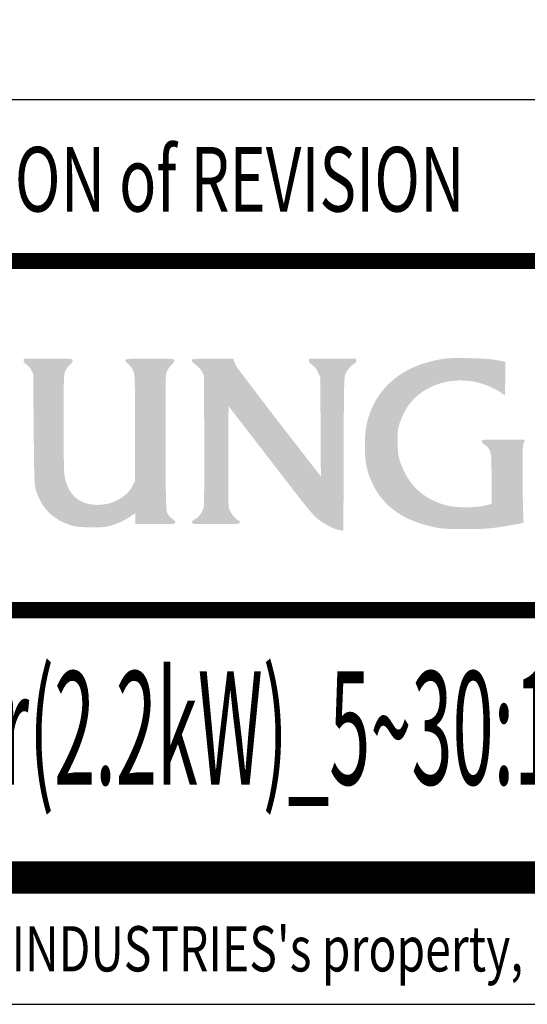
# Model space of a CAD drawing. Units: millimetres. Extents: x 1181 to 2552, y 14 to 2039.
# Drawn here: x 1546 to 1667, y 14 to 249 of the extents above; entities that cross this region are included whole.
import ezdxf
from ezdxf.enums import TextEntityAlignment as Align

# ---------------------------------------------------------------- set-up
doc = ezdxf.new("R2010")
doc.units = ezdxf.units.MM
doc.header["$LTSCALE"] = 80
doc.layers.get('0').update_dxf_attribs({"linetype": 'CONTINUOUS', "lineweight": 30})
doc.styles.add('HY견고딕', font='txt')
doc.styles.add('ROMANS', font='romans.shx', dxfattribs={"width": 0.7, "height": 3.5, "bigfont": 'whgtxt.shx'})

# ---------------------------------------------------------------- blocks, each defined once
blk = doc.blocks.new('HS_A4양식_S(297X210MM)')
blk.add_line((18.0000000000002, 18.00000000000068), (196.0000000000001, 18.00000000000068))
at = {"color": 0}
for p, q in [((18, 14.00000000000057), (195.9999999999999, 14.00000000000131)), ((18, 14), (195.9999999999999, 14.00000000000028))]:
    blk.add_line(p, q, dxfattribs=at)
at = {"color": 3, "const_width": 1}
blk.add_lwpolyline([(21.99999999999991, 17.92807144603535), (191.9999999999999, 17.92807144603535), (192, 273.0000000000006), (21.49999999999997, 273.0000000000006)], dxfattribs=at)
at = {"style": 'ROMANS', "width": 0.75}
blk.add_text("The information written in this drawing is HYOSUNG HEAVY INDUSTRIES's property, and may not be disclosed and/or reproduced without the prior official permission of HYOSUNG HEAVY INDUSTRIES Corp.", height=1.4, dxfattribs=at).set_placement((25.5073376602312, 15.01732643448363))
blk = doc.blocks.new('hico_ci')
at = {"true_color": 0x0e4194}
h = blk.add_hatch(color=154, dxfattribs=at)
edge = h.paths.add_edge_path()
edge.add_arc((43.632793820541, 2.486312881517762), 23.7662688475325, 180.7105003874408, 181.8706154222208)
edge.add_arc((28.8233464234645, 2.002635547829982), 8.948925091990558, 181.8706107304056, 183.7413909709267)
edge.add_arc((20.51204432149751, 1.459138675606994), 0.619871635548236, 183.7414346268247, 196.8951469481237)
edge.add_arc((21.84877703253881, 1.865148299947037), 2.016903544926925, 196.8952243166783, 208.6980226317426)
edge.add_arc((21.36534932462013, 1.600501501449315), 1.46577717399338, 208.6980382819243, 223.6910865692439)
edge.add_arc((21.33589619480756, 1.572364588330586), 1.42504422988736, 223.6910965723661, 238.9232858793225)
edge.add_arc((21.53509310992757, 1.902879141361467), 1.810944839835079, 238.9232600828106, 251.6504503429342)
edge.add_arc((21.62108161914762, 2.162127624177302), 2.084081801007457, 251.6504117570558, 255.7654107468598)
edge.add_arc((21.32851303671254, 1.008837821754312), 0.8942609137305382, 255.765439878918, 263.5095681258383)
edge.add_arc((21.40968885170406, 1.722368310592685), 1.612394098760618, 263.5095686394985, 268.7665655488119)
edge.add_arc((21.69838834924604, 15.13017365272572), 15.0233072478484, 268.7664951038078, 269.7856657115136)
edge.add_arc((21.70178470534177, 16.03372897247208), 15.92686895068141, 269.7856071266438, 270.776359574179)
edge.add_arc((21.89795961115999, 1.556913566769524), 1.448724425762787, 270.7762960737958, 276.5239201273496)
edge.add_arc((21.96563531939159, 0.9651347910359789), 0.8530885295204682, 276.5238697064907, 284.7395428673445)
edge.add_arc((21.47532106283984, 2.828867054598263), 2.780238243585259, 284.7395072591016, 288.1467508076085)
edge.add_arc((21.83132753384075, 1.74266997970453), 1.637187635388223, 288.1467072792157, 292.3897770361967)
edge.add_arc((21.48594919149338, 2.581047851120161), 2.543920040589104, 292.3897542588996, 295.4395431603245)
edge.add_arc((21.50405912232804, 2.542979981819741), 2.50176399398472, 295.4395065459009, 298.5073976886251)
edge.add_arc((22.0087905463123, 1.613665187408586), 1.44422922033992, 298.5074224863742, 303.1367501308183)
edge.add_line((22.79826280927375, 0.4043134656592002), (23.00625120614876, 0.5400897437841934))
edge.add_line((23.00625120614876, 0.5400897437842076), (23.00625120614876, 0.2037253750341961))
edge.add_line((23.00625120614876, 0.2037253750341961), (23.62500120614874, 0.2037253750341961))
edge.add_arc((23.62493824910308, 67.71897018112686), 67.51524480612203, 270.0000534275335, 270.3316811679031)
edge.add_arc((24.00575889885022, 1.935284794266806), 1.730457146324542, 270.3317027527593, 274.9837102243474)
edge.add_arc((24.13475316992646, 0.4560318537448325), 0.2455905583735581, 274.983667547745, 290.8940773001571)
edge.add_arc((24.21047229633479, 0.2576815323181876), 0.03327890981398043, 290.8940830895116, 359.9999928395226)
edge.add_arc((24.19110444761935, 0.2576814861460406), 0.05264675852943668, 4.572316544204293e-05, 28.83018797496124)
edge.add_arc((24.07621982310832, 0.1944441255175491), 0.1837857715205911, 28.83023072540287, 40.19960756058906)
edge.add_arc((24.02702371147274, 0.1528703834678993), 0.2481956576251958, 40.19967491736037, 50.18779310273143)
edge.add_arc((23.97559416288317, 0.09116868710714243), 0.328520608927628, 50.1878790467326, 58.28246778556878)
edge.add_arc((24.29768022917108, 0.6123138758218829), 0.2841226329492069, 228.1051989285523, 238.2824849382981, ccw=False)
edge.add_arc((24.48323254054998, 0.8191519245183798), 0.5619924561512508, 221.9958595576837, 228.1051215855026, ccw=False)
edge.add_arc((24.48835783512243, 0.8237671916841549), 0.5688895087683847, 215.9088950281242, 221.9959420291165, ccw=False)
edge.add_arc((24.28274365038772, 0.6748784462903075), 0.3150292096489616, 206.4341007911232, 215.9088589628016, ccw=False)
edge.add_arc((24.28140863397533, 0.6742147260128917), 0.3135383060881681, 184.1307711467661, 206.4340972361816, ccw=False)
edge.add_arc((30.13299981651062, 1.096818533309758), 6.180369933590891, 181.5800463915065, 184.1307491745235, ccw=False)
edge.add_arc((46.47953144067225, 1.547727178522337), 22.53311938883646, 180.3170458587906, 181.5800612360828, ccw=False)
edge.add_arc((710.0040029766053, 5.219509907085126), 686.0677502224082, 180.2102579324722, 180.317057257754, ccw=False)
edge.add_arc((296.7645231445861, 3.70310731802337), 272.8254881428396, 180.0088199528249, 180.2102718617095, ccw=False)
edge.add_arc((82.02310666194978, 3.670072717301807), 58.08406911928095, 179.3742353164792, 180.0088417484506, ccw=False)
edge.add_arc((89.63927782124387, 3.586891127922058), 65.70069450750027, 178.9667506950853, 179.3742378495884, ccw=False)
edge.add_arc((24.39914101780641, 4.76353386779877), 0.4499478583737111, 164.9292819873615, 178.966814292806, ccw=False)
edge.add_arc((24.27487036476441, 4.79699643358984), 0.321250777922003, 154.5225705512778, 164.9292639489128, ccw=False)
edge.add_arc((24.53090363295337, 4.674997987164474), 0.6048643448569269, 148.0418006042542, 154.5225171867852, ccw=False)
edge.add_arc((24.58259864304353, 4.642747893240013), 0.6657941620759953, 141.8162063762522, 148.0418091337931, ccw=False)
edge.add_arc((24.52302359684808, 4.689601741757841), 0.5900018850941323, 135.000033556182, 141.8162208753672, ccw=False)
edge.add_arc((23.60757355851746, 5.605052007025222), 0.7046401352568101, 314.9999588550542, 320.0633942015716)
edge.add_arc((23.71018552692414, 5.519143877648588), 0.5708140438050963, 320.063375472696, 325.9930818682273)
edge.add_arc((23.791951091165, 5.46397839859263), 0.4721791738303804, 325.9930359989295, 331.9868702532819)
edge.add_arc((24.15744549394304, 5.269534144973463), 0.0581807122057131, 331.9868569030154, 360.000051145793)
edge.add_arc((24.18330252674161, 5.269534187636083), 0.03232367940711489, 1.643718303099621e-05, 74.76828175122778)
edge.add_arc((24.07747867920125, 4.880886323231024), 0.4351212082163695, 74.76834624438573, 86.01197890591062)
edge.add_arc((23.92290239792248, 2.663696513433692), 2.657692799729881, 86.01195574110108, 89.73333330271373)
edge.add_arc((23.45631877947955, -97.56037660878849), 102.8828519838448, 89.733268602864, 90.0000376317976)
edge.add_arc((23.45620701722191, -91.16539003584006), 96.48786541088435, 89.99997376002675, 90.2795770253308)
edge.add_arc((22.99927849671923, 2.474890202748483), 2.846470361291885, 90.27950782352723, 93.8393520615169)
edge.add_arc((22.84391979689684, 4.789871013561125), 0.5262823344203486, 93.83926794500928, 103.5672867830147)
edge.add_arc((22.72768901502275, 5.271514508368313), 0.03081280887397878, 103.5672721209577, 180.0000038753688)
edge.add_arc((22.74827327196891, 5.27151453337413), 0.05139706582014728, 180.0000301989704, 207.8619422331366)
edge.add_arc((22.90449377225519, 5.354096232003087), 0.228101852563854, 207.8619448559151, 217.0795293942769)
edge.add_arc((22.95149357103901, 5.38961571861627), 0.2870137784784117, 217.0795624635733, 225.6209274707058)
edge.add_arc((22.97342669158479, 5.412029834099698), 0.3183738542072229, 225.620975185392, 233.5232845025069)
edge.add_arc((22.62704914714317, 4.943529121824071), 0.264266961987638, 42.48569158844629, 53.52331782498578, ccw=False)
edge.add_arc((22.31050762779955, 4.653616960492911), 0.693507680880857, 37.11466491207062, 42.485733661419715, ccw=False)
edge.add_arc((22.26954913182851, 4.622624407947598), 0.744870475832773, 31.84411667998529, 37.11462826170498, ccw=False)
edge.add_arc((22.47175937308367, 4.748215253290553), 0.5068325752744951, 24.810678490206215, 31.844162067607897, ccw=False)
edge.add_arc((22.53991450763289, 4.779722601340382), 0.4317470550556839, 7.236854963449616, 24.810697891660425, ccw=False)
edge.add_arc((20.80394301849861, 4.559287509595393), 2.181658093010775, 1.9472357240099996, 7.236759409910178, ccw=False)
edge.add_arc((11.30815861609852, 4.236445901210686), 11.68292896174024, 0.11998107582201101, 1.9472193583043804, ccw=False)
edge.add_arc((-490.3361529690756, 3.185374599062072), 513.3283416753795, -4.455988511153919e-05, 0.1200473829828752, ccw=False)
edge.add_line((22.99218870614862, 3.184975375034071), (22.99218870614874, 1.539662875034196))
edge.add_line((22.99218870614874, 1.539662875034196), (22.92612777802373, 1.405509859409207))
edge.add_arc((22.09151716687859, 1.816497536219515), 0.9303148621439915, 313.47064374366715, 333.7829609993224, ccw=False)
edge.add_arc((21.91572819591693, 2.001930608642354), 1.185828436460388, 296.53693522751337, 313.47064500642614, ccw=False)
edge.add_arc((21.85407161573471, 2.12539405289688), 1.323831175370596, 280.56656355693855, 296.5369573496064, ccw=False)
edge.add_arc((21.82767574376089, 2.266904013171356), 1.467781899273249, 265.78569869898115, 280.5665047498825, ccw=False)
edge.add_arc((21.79979699031179, 1.888551424190396), 1.088403583496147, 248.2890595531518, 265.7856633383948, ccw=False)
edge.add_arc((21.70923905264192, 1.661114296316498), 0.8436008318568821, 227.1101985458518, 248.28902183676252, ccw=False)
edge.add_arc((21.75123068054745, 1.706318270034444), 0.9052992601506932, 206.7796674540546, 227.1101755863568, ccw=False)
edge.add_arc((22.17635202704713, 1.920872232666085), 1.38149413846225, 191.9673302936359, 206.7796319668223, ccw=False)
edge.add_arc((21.79868389921182, 1.840821686766603), 0.995435458102192, 182.8868216700158, 191.9673441829926, ccw=False)
edge.add_arc((31.86378819354815, 2.348383185550873), 11.0733292425649, 181.3346204534366, 182.8868539768189, ccw=False)
edge.add_arc((45.01335000198532, 2.65471823977667), 24.22645879104784, 180.2464200109463, 181.3345732785787, ccw=False)
edge.add_arc((197.5826078316369, 3.310557818239218), 176.7971262216765, 179.995125062059, 180.2463096588687, ccw=False)
edge.add_arc((350.4989116237994, 3.297303439798483), 329.7134305881619, 179.8355712904174, 179.9950827148252, ccw=False)
edge.add_arc((33.72456878621438, 4.206401786510909), 12.93778326030092, 178.1681075567207, 179.8356144980478, ccw=False)
edge.add_arc((24.05939997763085, 4.515532230597287), 3.267672106349303, 174.461939118102, 178.1681945655158, ccw=False)
edge.add_arc((21.16191917382844, 4.796470924211803), 0.3566033064112967, 155.5706959047749, 174.4619861101513, ccw=False)
edge.add_arc((21.22660752610739, 4.767086903763257), 0.4276526102661831, 148.1280485832017, 155.5706739254301, ccw=False)
edge.add_arc((21.51592243611361, 4.587200175545775), 0.7683318613816554, 143.3282490742877, 148.1280168052199, ccw=False)
edge.add_arc((21.50396604671965, 4.596103491333693), 0.75342467253809, 138.5037688135334, 143.3282774104689, ccw=False)
edge.add_arc((21.20743832025926, 4.858414567742699), 0.3575259564925118, 130.0787024626107, 138.5038018912728, ccw=False)
edge.add_arc((20.75971388809603, 5.390505677159737), 0.3378718547468812, 310.0787077066238, 318.0675441569387)
edge.add_arc((20.76891611959155, 5.382240150082538), 0.3255025377823196, 318.067468594729, 326.2829128668417)
edge.add_arc((20.81898858279254, 5.348824271458696), 0.265303928868112, 326.2829340216574, 335.0620804167431)
edge.add_arc((21.00052984401725, 5.264409579304214), 0.06509636213151494, 335.0620513528941, 360.0000402501017)
edge.add_arc((21.02909425623653, 5.264409618665638), 0.03653194991221709, 9.988306599083485e-06, 70.02923714873079)
edge.add_arc((20.94510761940171, 5.033291193287411), 0.2824373823778902, 70.02924777205519, 85.62738612932516)
edge.add_arc((20.79500471199191, 3.070249865668629), 2.251209115401318, 85.62741351700842, 89.76165765398156)
edge.add_arc((20.30630290853509, -114.4178627198438), 119.7403380948892, 89.76167438276302, 90.00002473960383)
edge.add_line((20.30625120614877, 5.322475375034173), (19.54687620614874, 5.322475375034202))
edge.add_line((19.54687620614874, 5.322475375034202), (19.54705404052373, 5.259194125034199))
edge.add_arc((19.63174788434355, 5.259432023633607), 0.08469417793874501, 180.1609390864193, 200.8574837125233)
edge.add_arc((19.66411453104035, 5.271764139813143), 0.1193305880856008, 200.8574871905053, 216.8643721033202)
edge.add_arc((19.69332345026345, 5.293666349574565), 0.1558390494967776, 216.864348981735, 230.7162443778974)
edge.add_arc((19.75458310243226, 5.368554797630594), 0.2525914377671943, 230.7163118526118, 240.3633447407632)
edge.add_arc((19.53326174922466, 4.979538089774223), 0.194976591002841, 47.12996467519599, 60.363397122288575, ccw=False)
edge.add_arc((19.28097120985467, 4.707755585121546), 0.565808420934969, 41.15174892457179, 47.1300093562819, ccw=False)
edge.add_arc((19.23754084696316, 4.669799571590929), 0.6234873198843373, 35.32924093383508, 41.15176012544907, ccw=False)
edge.add_arc((19.365758195269, 4.760679891600873), 0.4663284163154601, 28.090469433465387, 35.32933100314159, ccw=False)
edge.add_line((19.77715554989874, 4.980257687534206), (19.84218870614876, 4.858412875034205))
edge.add_line((19.84218870614876, 4.858412875034205), (19.85805581864872, 3.142787875034202))
edge.add_arc((321.6341926996236, 5.933834701621834), 301.7890434280096, 180.5298982411545, 180.7104945007997)
h = blk.add_hatch(color=154, dxfattribs=at)
edge = h.paths.add_edge_path()
edge.add_arc((-39.42054138446838, 1.94969726640312), 64.55962937938016, 359.4256430643841, 359.9926409416439, ccw=False)
edge.add_arc((-77.49789164216321, 2.331455505960079), 102.6388933165879, 359.1494540312348, 359.4256195548215, ccw=False)
edge.add_arc((24.74244320535126, 0.8136037416383459), 0.3872921373870786, 344.9292893596037, 359.14947221067547, ccw=False)
edge.add_arc((24.49911873724301, 0.879123961790242), 0.6392835976170932, 334.3485821107813, 344.92931846252293, ccw=False)
edge.add_arc((24.51390837201984, 0.8720211655370207), 0.6228767999019057, 323.5595519448287, 334.3486206184347, ccw=False)
edge.add_arc((24.55381775017202, 0.8425541566609098), 0.5732676971428431, 312.31498599516317, 323.55953318431665, ccw=False)
edge.add_arc((24.65240573764146, 0.734264151669251), 0.4268220879414747, 298.28751219188507, 312.31499819717607, ccw=False)
edge.add_arc((25.03137545634235, 0.03007464028399909), 0.3728659234965122, 118.2876052186045, 125.6945155052415)
edge.add_arc((24.96897247132159, 0.1169354413054293), 0.2659129838756712, 125.6945549534436, 135.2374921931639)
edge.add_arc((24.91618030371592, 0.1692921346324852), 0.1915608736396279, 135.2375709585594, 146.1224528095246)
edge.add_arc((24.79168333194968, 0.2528798949629163), 0.04160618162899144, 146.1225277701158, 179.9115488775874)
edge.add_arc((24.77951784012618, 0.2528986683824144), 0.02944067532019735, 179.9115347965309, 257.4840910681927)
edge.add_arc((24.90299621445729, 0.8091444991006398), 0.5992268923514982, 257.4841290962349, 266.2213962000012)
edge.add_arc((25.05607091760783, 3.126931247758989), 2.922062934132924, 266.2214585203443, 269.7017949766298)
edge.add_arc((25.49531984735813, 87.53142910336575), 87.32770372833177, 269.7018289023878, 269.9999959707474)
edge.add_arc((25.49522085770565, 103.4430327856202), 103.2393074106277, 270.0000515290548, 270.2638411814434)
edge.add_arc((25.95936507547856, 2.649516326755048), 2.444722288221168, 270.2639081308467, 274.1711017126715)
edge.add_arc((26.11055459650072, 0.5763849700548036), 0.3660852604072675, 274.1711803109812, 286.8883175556415)
edge.add_arc((26.20719213381966, 0.2580800858467143), 0.03343407232913668, 286.888305589546, 360.0000028918028)
edge.add_arc((26.17988112159969, 0.2580800270726087), 0.06074508454909899, 5.702836591827301e-05, 21.3283896164105)
edge.add_arc((26.15544378985777, 0.2485384494609377), 0.08697912514484467, 21.32833334064742, 37.62597766657711)
edge.add_arc((26.15262758378526, 0.2463677488484848), 0.09053481885847457, 37.62592511509277, 53.59654697978139)
edge.add_arc((26.16311588476697, 0.2605917163322147), 0.0728620797261404, 53.59665107983279, 72.39119539860279)
edge.add_arc((26.239486295566, 0.5012135786020337), 0.1795885496012875, 225.4451815496648, 252.3912072811434, ccw=False)
edge.add_arc((26.80910743808261, 1.079757287917218), 0.9914882167954305, 217.8382323563201, 225.445233842275, ccw=False)
edge.add_arc((26.82773339092421, 1.094225484507234), 1.015073272056481, 209.9991257154889, 217.838255065928, ccw=False)
edge.add_arc((26.32788753064239, 0.8056486767382296), 0.4379056551358708, 195.3051832167988, 209.9990310637369, ccw=False)
edge.add_arc((26.33834266610211, 0.8085096419953999), 0.4487451652551455, 181.5909548765215, 195.3051520875989, ccw=False)
edge.add_arc((52.23189186981938, 1.527678166814084), 26.35227955213784, 180.8520430680874, 181.5909268806658, ccw=False)
edge.add_arc((57.20534709073183, 1.601627848519882), 31.32628451691578, 179.9756221849583, 180.8520141565875, ccw=False)
edge.add_arc((175.1520897931558, 1.551329401755197), 149.2730379442262, 179.700329146997, 179.9755779394381, ccw=False)
edge.add_line((25.88109355927372, 2.332060112534236), (25.88906370614876, 3.855707350034209))
edge.add_line((25.88906370614876, 3.855707350034209), (26.90156370614875, 2.544078343784207))
edge.add_arc((985.0541429545071, 742.1814793230858), 1210.421352276842, 217.6660276974225, 217.7469293347338)
edge.add_arc((49.88370841109725, 18.17529968196709), 27.7427442845358, 217.7468853091171, 218.9723157629128)
edge.add_arc((32.38301035454185, 4.017499851391278), 5.23235271732661, 218.9722346002427, 222.5295584316916)
edge.add_arc((29.44488469655386, 1.322414628266458), 1.245365541270989, 222.5295824481784, 232.8624011462954)
edge.add_arc((29.84242514132512, 1.847344639163126), 1.903840993786652, 232.8624677461767, 238.656586480522)
edge.add_arc((29.95922981341016, 2.039127011191042), 2.128393459018148, 238.6565856595034, 243.9859658090996)
edge.add_arc((29.84671503995969, 1.808577973750204), 1.871854119135055, 243.9859267852538, 249.5617683874448)
edge.add_arc((29.44527125235061, 0.7313300285804161), 0.7222366827754529, 249.5618007451918, 260.9149455341773)
edge.add_line((29.33122972177375, 0.01815378440920767), (29.44475597489873, 1.937842171173543e-07))
edge.add_line((29.44475597489873, 1.937842029064996e-07), (29.45284734052376, 2.372956534409198))
edge.add_arc((1142.999523742199, -1.424551567689647), 1113.553151669467, 179.7248502744172, 179.8046059962798, ccw=False)
edge.add_arc((53.66252336416812, 3.806756435848598), 24.20359024484624, 178.4718686206675, 179.7248002445821, ccw=False)
edge.add_arc((34.51107803055817, 4.317665996608255), 5.045331270046024, 175.2681162906581, 178.471887576459, ccw=False)
edge.add_arc((29.89208890464499, 4.700004275788316), 0.4105450716299007, 155.1589275106086, 175.2681717378348, ccw=False)
edge.add_arc((29.98964594358785, 4.654842239199795), 0.5180484920216827, 142.9089057796017, 155.1589814035297, ccw=False)
edge.add_arc((30.55253213208027, 4.22927424744563), 1.223703490445245, 136.464444883626, 142.9089793193144, ccw=False)
edge.add_arc((30.66307087240608, 4.124245445024542), 1.376182546221276, 131.1098377950498, 136.4644143934371, ccw=False)
edge.add_arc((29.81347987329639, 5.097812225379982), 0.08403814965420242, 90.00002021326401, 131.1097626905408, ccw=False)
edge.add_arc((29.8134798449741, 5.195002394500008), 0.01315201946580842, 269.9999942261642, 322.2659886248981)
edge.add_arc((29.77504285337807, 5.224746484721379), 0.06175359583989771, 322.2658828150922, 338.8893432409242)
edge.add_arc((29.73342377093826, 5.240814905915627), 0.1063668470418161, 338.8893132635121, 351.5774335752659)
edge.add_arc((29.65678469163811, 5.252162840680484), 0.1838415145106214, 351.5774288879136, 360.0000107066308)
edge.add_line((29.84062620614873, 5.252162875034202), (29.84062620614873, 5.322475375034202))
edge.add_line((29.84062620614873, 5.322475375034202), (28.37812620614875, 5.322475375034202))
edge.add_line((28.37812620614875, 5.322475375034202), (28.37847436552374, 5.259194125034199))
edge.add_arc((28.4588697882761, 5.259636377494729), 0.08039663915095951, 180.3151789369493, 203.3978281085435)
edge.add_arc((28.51934637611237, 5.285804188243105), 0.1462917982727078, 203.3978194653549, 218.1441622745412)
edge.add_arc((28.5759306440691, 5.330242374425282), 0.2182399168816145, 218.1441585373126, 230.043185183406)
edge.add_arc((28.71979649955915, 5.501958281741665), 0.4422571867545119, 230.0432332943279, 237.0583994402097)
edge.add_arc((28.30248197296743, 4.857914355946122), 0.3251696778121734, 46.14582124386891, 57.05837158694311, ccw=False)
edge.add_arc((28.19801185280056, 4.749180599821386), 0.4759577268363597, 37.94359646380218, 46.145765160964004, ccw=False)
edge.add_arc((28.11109795214145, 4.68141259290104), 0.5861690188581828, 30.570884292592382, 37.94368178624251, ccw=False)
edge.add_arc((27.86146165772732, 4.533947638675485), 0.8761072747200787, 25.115386183641817, 30.570976329767404, ccw=False)
edge.add_line((28.65473724052373, 4.905804878159216), (28.72968870614875, 4.745912875034193))
edge.add_line((28.72968870614875, 4.745912875034193), (28.74766631864878, 1.680287875034196))
edge.add_line((28.74766631864878, 1.680287875034196), (28.62103623427379, 1.842956687534212))
edge.add_arc((568.6760223905892, 422.2497640448727), 684.3984743880485, 217.7411330921365, 217.8990402354856, ccw=False)
edge.add_arc((133.1336233158395, 85.12434340786893), 133.6256259003589, 217.2111734604788, 217.741043885302, ccw=False)
edge.add_arc((169.5934574197003, 112.8097107157635), 179.4055239538977, 216.9239152567482, 217.2110815533831, ccw=False)
edge.add_arc((26.69593346206005, 5.425914794938421), 0.6571477945896631, 201.8369844987664, 216.9238219781678, ccw=False)
edge.add_line((26.08593870614874, 5.181477437534213), (26.02968870614876, 5.321849959409207))
edge.add_line((26.02968870614876, 5.321849959409192), (25.38984495614875, 5.322162681284198))
edge.add_arc((25.35754002490535, -60.66524832723158), 65.98741891614925, 89.97195016380327, 90.31412030481788)
edge.add_arc((25.00701971022642, 3.269131139696896), 2.052078592411346, 90.31409755611809, 94.51478282274668)
edge.add_arc((24.87293934080185, 4.967183953531404), 0.3487404275021392, 94.514802592314, 106.8743407835355)
edge.add_arc((24.7805875734918, 5.271639462712002), 0.03058636734307124, 106.8742986071402, 180.0000471642165)
edge.add_arc((24.79476510949513, 5.271639433710149), 0.04476390334639307, 179.9999951053866, 214.4694991010105)
edge.add_arc((25.04919932185982, 5.446306884046365), 0.3533825784593991, 214.4693670827513, 221.9932657202126)
edge.add_arc((25.12378545374474, 5.513447872566758), 0.4537369675451816, 221.9931911838037, 229.1480254636176)
edge.add_arc((25.23143822962533, 5.637934538253035), 0.6183153685808911, 229.1479167375795, 234.82133155334)
edge.add_arc((24.58028545880785, 4.714137100412529), 0.5119065729438993, 47.23353162995812, 54.82130288184692, ccw=False)
edge.add_arc((24.3255270989315, 4.438700358945383), 0.8870961523259465, 42.20649982152412, 47.23351270887372, ccw=False)
edge.add_arc((24.34371946243675, 4.455198292620224), 0.862537164075197, 37.14154242200817, 42.20658126715091, ccw=False)
edge.add_arc((24.71464491631923, 4.73614937773192), 0.397220922619123, 28.097247069351226, 37.14161523964822, ccw=False)
edge.add_line((25.06505315302377, 4.923228315659216), (25.12968870614873, 4.802162875034199))
edge.add_line((25.12968870614873, 4.802162875034199), (25.13744861864876, 2.810999359409209))
edge.add_arc((-190.9634314350479, 1.968935378714576), 216.1025206510321, -0.007299131539525661, 0.2232590074432892, ccw=False)
h = blk.add_hatch(color=154, dxfattribs=at)
edge = h.paths.add_edge_path()
edge.add_arc((32.78874145102606, 2.927069385914749), 1.634937852173542, 134.5413167978109, 144.1121657865541, ccw=False)
edge.add_arc((32.88119739671203, 2.833119537889715), 1.766750885806179, 125.5110993715333, 134.5412802715582, ccw=False)
edge.add_arc((32.99862898458196, 2.668552141337074), 1.968920630913502, 109.3039531091811, 125.51106852539311, ccw=False)
edge.add_arc((33.06810463006906, 2.470204015000547), 2.179084482555548, 94.28374273685893, 109.30394705099539, ccw=False)
edge.add_arc((33.07294818904944, 2.405555613145893), 2.24391407398458, 79.49360642794232, 94.28376993229932, ccw=False)
edge.add_arc((33.07497792743294, 2.416494281915305), 2.232788683602746, 64.64824022339423, 79.4936345192699, ccw=False)
edge.add_arc((32.85166026594118, 1.945160227534089), 2.754350347023984, 62.62258252843111, 64.64827935550022, ccw=False)
edge.add_arc((32.71656689445695, 1.6842846349209), 3.048129675498798, 60.74517762336188, 62.6226037298855, ccw=False)
edge.add_arc((32.88222088080209, 1.980021569294763), 2.709158323398753, 58.86478425671771, 60.745189543531524, ccw=False)
edge.add_arc((34.0027949358132, 3.835040554210181), 0.5419523693741883, 52.66592512327048, 58.86473315250322, ccw=False)
edge.add_arc((35.17343078015614, 5.369823952139853), 1.388319207016375, 232.6658894191807, 234.4894610043937)
edge.add_arc((34.87507291828689, 4.951703813691068), 0.8746638128896749, 234.4894402566771, 237.0671832623263)
edge.add_arc((34.98615989195719, 5.123202995870557), 1.078997572233144, 237.0671927347545, 238.8011591198468)
edge.add_arc((34.43718715412354, 4.216699841302486), 0.01922446626827711, 238.8011033639355, 269.9999874086654)
edge.add_arc((34.43718715120167, 4.203975778714408), 0.006500403680198683, 269.999988515924, 358.0162963644016)
edge.add_arc((-4.362713720286962, 5.547884122032045), 38.82966870912099, 358.0162447992569, 358.2307601351086)
edge.add_arc((25.82001372365988, 4.615575350872874), 8.632545740196507, 358.2307478553034, 359.3365478187211)
edge.add_arc((17.36637299727386, 4.713465047590432), 17.08675320887927, 359.3365578015499, 360.0000410747588)
edge.add_line((34.45312620614874, 4.713477296909204), (34.45312620614874, 5.229479246909207))
edge.add_line((34.45312620614874, 5.229479246909193), (34.16484495614873, 5.280538412534199))
edge.add_arc((33.64462236292508, 2.343365269373862), 2.982887463415733, 79.95611935197417, 86.65392196668097)
edge.add_arc((33.08349736359173, -7.253972571632346), 12.59661488306342, 86.6539144642089, 88.95116909846963)
edge.add_arc((33.07898162804747, -7.501135204061256), 12.84381876380436, 88.9512102147078, 91.18017493963029)
edge.add_arc((32.86073929043272, 3.092701456038398), 2.247734350267514, 91.18016789503348, 99.27567222310641)
edge.add_arc((33.12735728687869, 1.460212656038493), 3.901851890877547, 99.275663469349, 110.8235852428746)
edge.add_arc((32.69780488876359, 2.589618216946235), 2.693517424045064, 110.8235972806347, 126.0685641851203)
edge.add_arc((32.51854214838431, 2.835735845581539), 2.38903586925314, 126.0686139041103, 142.3646620464503)
edge.add_arc((32.57019643793552, 2.795909258947205), 2.454261037900984, 142.3647239434559, 158.3348896640697)
edge.add_arc((32.78885627890253, 2.709048849869774), 2.689541416845799, 158.3349037323172, 163.9977825718155)
edge.add_arc((32.27931798562355, 2.855174872232922), 2.159463982202089, 163.9977041812776, 170.6737529295855)
edge.add_arc((32.69001219171997, 2.787724853794302), 2.575660132954198, 170.6736856443285, 176.7117217697121)
edge.add_arc((35.5165804981479, 2.625327937927239), 5.406889750838351, 176.7117408376485, 180.1792459878991)
edge.add_arc((34.86777387288271, 2.623303208736388), 4.758079966319337, 180.1793065007957, 184.4129829632263)
edge.add_arc((32.31801344887799, 2.426528918093169), 2.200737920116152, 184.4129901413355, 191.9485645056168)
edge.add_arc((32.06079959392321, 2.372095781589536), 1.937827415331253, 191.9485085045182, 200.0632401468121)
edge.add_arc((32.99774907265527, 2.714287514542207), 2.935308998016321, 200.0632105256907, 206.0080328576868)
edge.add_arc((32.34686694173871, 2.396719825332667), 2.211087494901948, 206.0080725956044, 220.7868245647506)
edge.add_arc((32.32640722296856, 2.3790681399676), 2.184065613245451, 220.7868337318438, 235.7025192642738)
edge.add_arc((32.55306040316975, 2.711358025117491), 2.586294692087826, 235.7024863590712, 249.2757781512998)
edge.add_arc((33.15148411535449, 4.293019156440806), 4.277378035286434, 249.2757840318333, 258.5874089878579)
edge.add_arc((32.68690209783978, 1.991560281367612), 1.92949613777728, 258.5874137952177, 263.2907369022938)
edge.add_arc((32.79883982642542, 2.943114178897986), 2.88761141006249, 263.2907394418933, 266.7676389433385)
edge.add_arc((32.94082638752741, 5.45726238138667), 5.405765767446178, 266.7676456946059, 269.1891044117925)
edge.add_arc((33.21088682750093, 24.53799515124531), 24.48840960094036, 269.18911224069, 269.9781865981917)
edge.add_arc((33.20852195051077, 18.31758289124761), 18.26799689140429, 269.9781761488808, 271.3351535332691)
edge.add_arc((33.52302318768318, 4.823723382535491), 4.770472841822397, 271.3351624316854, 275.0182763994774)
edge.add_arc((33.50046450613598, 5.080636621146652), 5.028374579478569, 275.018266240859, 278.5781104788496)
edge.add_arc((30.99516447033056, 21.68913788855211), 21.82476831798071, 278.5780853305258, 279.7748686946002)
edge.add_arc((32.56285591736099, 12.58932090606631), 12.59089992019255, 279.7749121999424, 280.6666592119867)
edge.add_arc((34.76112037298122, 0.9181145305971228), 0.7144768528025381, 280.6666297990551, 287.8775588060738)
edge.add_arc((34.94628095458376, 0.3440783505401868), 0.1113168599370517, 287.8774580336615, 310.5843549465897)
edge.add_arc((35.00468466105923, 0.2758999180173873), 0.02154330263125903, 310.5843393360146, 386.5784766806566)
edge.add_arc((35.10224936752843, 0.3247108906661111), 0.08755015729799862, 181.6269221488884, 206.5784997727933, ccw=False)
edge.add_arc((148.7512274220857, 3.552682854635435), 113.7823610144581, 181.4600893505928, 181.6269346310598, ccw=False)
edge.add_arc((68.46651307174375, 1.506325299753158), 33.47157134359215, 180.8101452923355, 181.4601068726112, ccw=False)
edge.add_arc((96.2912451695388, 1.899859891969655), 61.29908624856115, 180.396998606529, 180.8102153206149, ccw=False)
edge.add_arc((163.5879524803069, 2.366312200673974), 128.5974100955685, 180.1183791174993, 180.3970656516905, ccw=False)
edge.add_arc((46.15915483334294, 2.123697726096097), 11.16836182132578, 178.4479244508252, 180.1184106146845, ccw=False)
edge.add_arc((39.34067687507013, 2.308448765195521), 4.347381348263541, 175.8174928159718, 178.4479411333492, ccw=False)
edge.add_arc((35.30522176869147, 2.603555572713915), 0.3011502694148722, 157.3235064541274, 175.8175267739247, ccw=False)
edge.add_line((35.02735151864874, 2.7196572906592), (35.06900596552373, 2.819350375034205))
edge.add_line((35.06900596552373, 2.819350375034205), (34.39544107177375, 2.819350375034205))
edge.add_arc((34.39547802726872, -67.23634891510272), 70.05569929014666, 90.00003022443447, 90.33486652166998)
edge.add_arc((34.00006253979188, 0.419118411344698), 2.399076461575973, 90.33493754448989, 94.18141497745493)
edge.add_arc((33.85879524066524, 2.351391083681534), 0.4616466873487795, 94.18139022192932, 104.3817780070427)
edge.add_arc((33.75136997059514, 2.770337818511777), 0.02914633443038319, 104.3816970683063, 180.405337920028)
edge.add_arc((33.76648316377111, 2.77044468151847), 0.04425990540730643, 180.4052644192746, 212.2619022907056)
edge.add_arc((33.9319200577205, 2.87487607406041), 0.239900600631608, 212.261989415702, 221.3768352533327)
edge.add_arc((33.9845198830364, 2.921211303956497), 0.3099983548951059, 221.3768391091639, 229.7923258343701)
edge.add_arc((34.02777301090373, 2.972379821252503), 0.3769987297626265, 229.7922528178535, 237.0592756878362)
edge.add_arc((33.59701027889531, 2.307558223173203), 0.4151782003231416, 34.84838015166849, 57.05930568222408, ccw=False)
edge.add_arc((33.62712217574648, 2.328524477187429), 0.3784861011827023, 11.042008434178626, 34.848354072441, ccw=False)
edge.add_arc((32.59570997465039, 2.127254900243855), 1.429352682234889, 1.141212619849, 11.041947583277022, ccw=False)
edge.add_arc((4.463660061661841, 1.566884288631201), 29.56698313558291, 0.04634469714142142, 1.1411441244525804, ccw=False)
edge.add_line((34.03063352489869, 1.590800059409219), (34.03125120614874, 0.8263122156592004))
edge.add_line((34.03125120614874, 0.8263122156592004), (33.81328245614873, 0.7761165437841981))
edge.add_arc((33.41547300223567, 2.503564809120974), 1.772661803908925, 274.1251765011129, 282.96839936409805, ccw=False)
edge.add_arc((33.25038585524868, 4.79255472561924), 4.067597228693425, 269.37167379198553, 274.1251666403148, ccw=False)
edge.add_arc((33.2499010335157, 4.748620278238633), 4.023660106465788, 264.6198272722287, 269.37171652854505, ccw=False)
edge.add_arc((33.01460187783448, 2.250177044755716), 1.514161295229101, 254.763663186627, 264.61979041941373, ccw=False)
edge.add_arc((33.2328846016029, 3.051568014375405), 2.344748336829932, 243.8956139435756, 254.7635744114323, ccw=False)
edge.add_arc((33.04358399715767, 2.665227350613293), 1.9145230152672, 231.2435292975561, 243.895549234695, ccw=False)
edge.add_arc((32.99028170697136, 2.598827681915793), 1.829375789000099, 218.2764177660285, 231.2434949001929, ccw=False)
edge.add_arc((33.07661466051854, 2.66695245640939), 1.939350166777916, 205.8647966923205, 218.2764361718482, ccw=False)
edge.add_arc((34.24756786229301, 3.234652828952662), 3.240663009149103, 201.1512420997796, 205.8648740947584, ccw=False)
edge.add_arc((32.53321524092212, 2.57137928987612), 1.40247458082336, 192.3367083916321, 201.1513258589095, ccw=False)
edge.add_arc((32.63089926101617, 2.592745583643477), 1.502468012042193, 183.8853692417985, 192.3367890161391, ccw=False)
edge.add_arc((35.25184901942288, 2.770755001733079), 4.129455828728198, 179.9110913741717, 183.8854157572107, ccw=False)
edge.add_arc((39.42062651108432, 2.764295398588146), 8.298238325022876, 178.4382159343861, 179.9111555537557, ccw=False)
edge.add_arc((32.35581113006708, 2.956920306553471), 1.230797435777072, 172.4108323876422, 178.4383333927139, ccw=False)
edge.add_arc((31.95594654892381, 3.010197765763053), 0.8273991575072891, 164.6084034857983, 172.410906222195, ccw=False)
edge.add_arc((33.27202428006399, 2.647899493023786), 2.192434187398881, 160.8387383093938, 164.608460593797, ccw=False)
edge.add_arc((33.3869869181392, 2.607951407405409), 2.314139806402088, 153.3642670344212, 160.8387151023537, ccw=False)
edge.add_arc((32.87464159078013, 2.864914946190268), 1.740966189832556, 144.1121417540429, 153.3642767840967, ccw=False)
blk = doc.blocks.new('HYOSUNG_TITLE_A4')
at = {"color": 3}
for p, q in [((-169.9999999999999, 23.99999999999955), (-85.00000000000003, 23.99999999999955)), ((-170, 19), (-85.00000000000014, 19)), ((-155, 8.19702110853575), (-85.00000000000014, 8.19702110853575))]:
    blk.add_line(p, q, dxfattribs=at)
blk.add_line((-170, 0), (0, 0))
at = {"color": 3, "const_width": 0.5}
for points in [[(-85.00000000000014, 18.99999999999957), (-170, 19)], [(-85.00000000000014, 8.197021108535324), (-155, 8.197021108535694)]]:
    blk.add_lwpolyline(points, dxfattribs=at)
blk.add_blockref('hico_ci', (-146.0466095266641, 10.65474165895822))
at = {"style": 'ROMANS', "width": 0.7}
blk.add_text('DESCRIPTION of REVISION', height=2, dxfattribs=at).set_placement((-136.2535934081641, 20.52912913561602))
for tag, height, style, width, p in [('GEN-TITLE-DES1{20}', 3.4, 'HY견고딕', 0.9, (-40.12195512001956, 40.23156919876124)), ('GEN-TITLE-DES2{24.5}', 2.5, 'ROMANS', 0.8, (-40.24577003001945, 36.36750108462855)), ('GEN-TITLE-NR{12.3}', 4, 'HY견고딕', 0.9, (-52.35236835450229, 27.93472779195201)), ('GEN-TITLE-DAT{7.1}', 2, 'ROMANS', 0.7, (-7.813813360791329, 21.46618360339403)), ('GEN-TITLE-REV{22.6}', 3, 'ROMANS', 0.7, (-4.610111477596121, 15.46031826081006))]:
    blk.add_attdef(tag, text='', height=height, dxfattribs=dict(style=style, width=width)).set_placement(p, align=Align.CENTER)
for tag, height, p in [('GEN-TITLE-CTRN{2.5}', 2, (-167.5000000000002, 41.49999999999978)), ('GEN-TITLE-POSI{22.6}', 2, (-8.07757402690612, 32.460909128455)), ('GEN-TITLE-APPM{2.5}', 2, (-167.5000000000001, 27.49999999999955)), ('GEN-TITLE-FSCM{20.7}', 1.8, (-12.77559254485186, 11.14676420777361))]:
    blk.add_attdef(tag, text='', height=height, dxfattribs=at).set_placement(p, align=Align.MIDDLE_CENTER)
for tag, height, p in [('GEN-TITLE-PLOT{5}', 1.8, (-160.0000000000002, 41.49999999999978)), ('GEN-TITLE-CHKM{2.5}', 2, (-167.5000000000001, 34.49999999999955)), ('GEN-TITLE-ISSD{5}', 1.8, (-160.0000000000002, 34.49999999999955)), ('GEN-TITLE-ITEM{12.7}', 3.5, (-120.0000000000001, 4.097021108535543)), ('GEN-TITLE-REF{12.7}', 3.5, (-39.42085257198779, 4.099999999999817)), ('GEN-TITLE-GRADE{22.6}', 3, (-4.664079815914306, 4.087387457092177))]:
    blk.add_attdef(tag, text='', height=height, dxfattribs=at).set_placement(p, align=Align.MIDDLE)
for tag, p in [('GEN-TITLE-MAT2{35}', (-153.1717460559241, 41.4999999999998)), ('GEN-TITLE-MAT1{35}', (-153.1717460559242, 34.4999999999996)), ('GEN-TITLE-DACT{35}', (-153.1717460559241, 27.4999999999996))]:
    blk.add_attdef(tag, text='', height=2, dxfattribs=at).set_placement(p, align=Align.MIDDLE_LEFT)
at = {"style": 'ROMANS'}
blk.add_attdef('GEN-TITLE-SCA{12.7}', text='', height=2, dxfattribs=at).set_placement((-7.660747715843428, 26.68345472464819), align=Align.CENTER)

msp = doc.modelspace()

# ---------------------------------------------------------------- block references
at = {"lineweight": 0, "xscale": 7.700000000000001, "yscale": 7.700000000000001, "zscale": 7.700000000000001}
msp.add_blockref('HS_A4양식_S(297X210MM)', (1042.353237542128, -93.8), dxfattribs=at)
at = {"lineweight": 0}
ref = msp.add_blockref('HYOSUNG_TITLE_A4', (2520.753237542128, 44.80000000000528), dxfattribs=dict(at, xscale=7.700000000000001, yscale=7.700000000000001, zscale=7.700000000000001))
ref.add_attrib('GEN-TITLE-ITEM{12.7}', 'RPH_100Fr(2.2kW)_5~30:1_N type', dxfattribs={"height": 26.95, "style": 'ROMANS', "width": 0.4800539993250083}).set_placement((1596.753237542127, 76.34706253572895), align=Align.MIDDLE)

doc.saveas('drawing.dxf')
